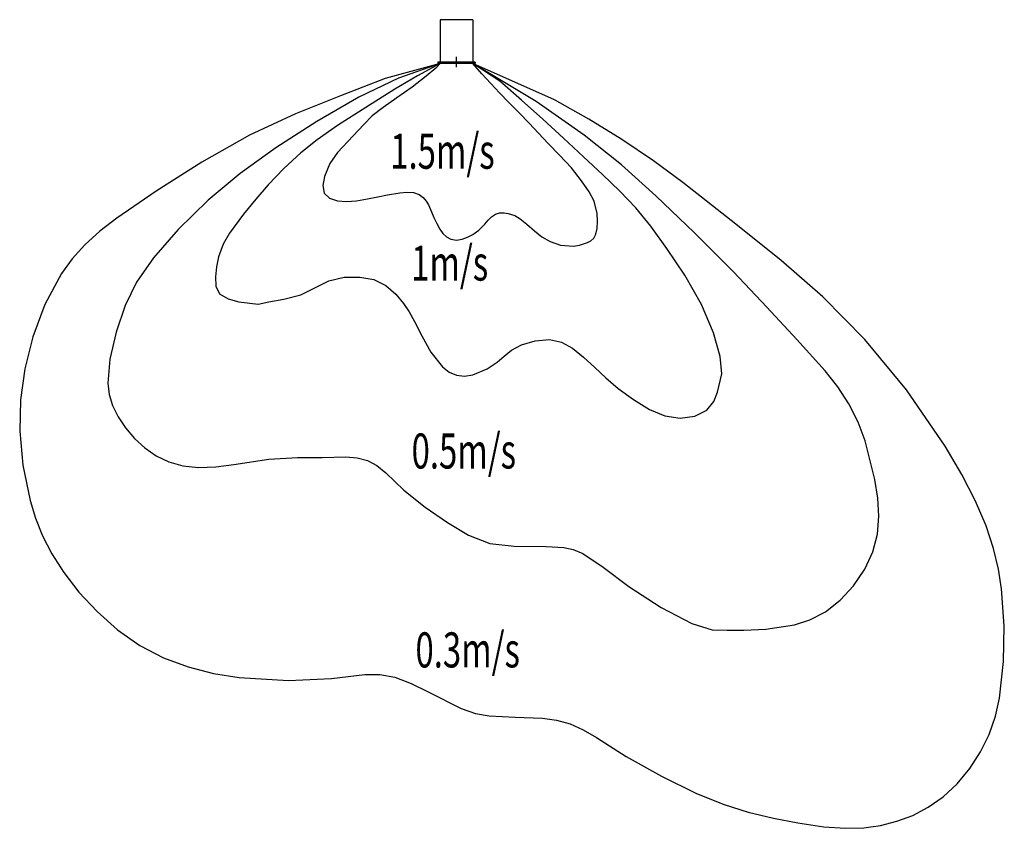
# Model space of a CAD drawing. Extents: x -1992 to 2499, y -3495 to 193.
import ezdxf

# ---------------------------------------------------------------- set-up
doc = ezdxf.new("R2010")
doc.units = 0
doc.layers.get('0').update_dxf_attribs({"linetype": 'CONTINUOUS'})
doc.styles.add('STANDARD1', font='MONOTXT', dxfattribs={"bigfont": 'BIGFONT'})

msp = doc.modelspace()

# ---------------------------------------------------------------- linework, layer by layer
at = {"linetype": 'CONTINUOUS'}
for p, q in [((-75, 193), (-75, 0)), ((75, 193), (-75, 193)), ((75, 193), (75, 0)), ((-85, 0), (-85, -7)), ((85, 0), (-85, 0)), ((0, -23), (0, 23)), ((85, 0), (85, -7)), ((85, 0), (85, -7)), ((85, -7), (-85, -7))]:
    msp.add_line(p, q, dxfattribs=at)
for points in [[(-74.5, -7), (-325.8, -74.7), (-528.9, -154.6), (-528.9, -154.6), (-733.7, -236.5), (-944.3, -334), (-944.3, -334), (-1161.4, -457.1), (-1369, -588.9), (-1369, -588.9), (-1549.3, -712), (-1626.6, -772.2), (-1694.3, -833.7), (-1694.3, -833.7), (-1752.2, -897.9), (-1801.1, -964.8), (-1877.2, -1105.8), (-1877.2, -1105.8), (-1931.6, -1253.5), (-1968.1, -1400.1), (-1968.1, -1400.1), (-1988.4, -1540.4), (-1992, -1683.8), (-1992, -1683.8), (-1977.5, -1839.5), (-1944.1, -2000.6), (-1944.1, -2000.6), (-1919.8, -2080.4), (-1887.9, -2160.5), (-1845.8, -2242.5), (-1791, -2328), (-1791, -2328), (-1721.6, -2417.4), (-1639.1, -2506.4), (-1545.7, -2589.5), (-1443.8, -2661.4), (-1443.8, -2661.4), (-1335.6, -2717.7), (-1223, -2759.3), (-1107.7, -2788.4), (-991.4, -2807.1), (-991.4, -2807.1), (-765.5, -2820.8), (-569.2, -2811.1), (-569.2, -2811.1), (-417.4, -2793.4), (-349.6, -2793), (-280.4, -2805.5), (-280.4, -2805.5), (-206, -2834), (-128.6, -2872.6), (21.2, -2948.1), (21.2, -2948.1), (87.5, -2970.7), (148.9, -2982.7), (267.5, -2988.8), (267.5, -2988.8), (392.7, -2993.4), (456.2, -3002.3), (518.3, -3019.2), (518.3, -3019.2), (578.5, -3046), (639.1, -3081.1), (773.6, -3166.9), (773.6, -3166.9), (935.6, -3258), (1094.7, -3335.7), (1094.7, -3335.7), (1220.8, -3387.1), (1330.6, -3420.7), (1330.6, -3420.7), (1445.3, -3448.1), (1557, -3470.1), (1557, -3470.1), (1676, -3487.9), (1773.8, -3495.1), (1857.3, -3492.7), (1933.4, -3481.9), (1933.4, -3481.9), (2007.8, -3463.2), (2080.9, -3435.9), (2151.8, -3398.9), (2219.6, -3350.9), (2219.6, -3350.9), (2283.2, -3291.5), (2340.8, -3222.5), (2390.4, -3146.7), (2429.9, -3066.5), (2429.9, -3066.5), (2458.1, -2984.2), (2476.6, -2901), (2494.5, -2734.8), (2494.5, -2734.8), (2498.6, -2571.3), (2486.5, -2403), (2486.5, -2403), (2471.9, -2313.6), (2449, -2218.5), (2415.2, -2115.7), (2367.7, -2003.4), (2367.7, -2003.4), (2305, -1880.9), (2229.4, -1751.9), (2053.1, -1494.6), (2053.1, -1494.6), (1862.7, -1265), (1670.5, -1070.3), (1670.5, -1070.3), (1480.3, -905.2), (1274, -739.9), (1274, -739.9), (1032.5, -549.6), (898, -450.2), (754.8, -352.9), (754.8, -352.9), (603.9, -260.5), (446.8, -172.5), (74.6, -7)], [(-74.5, -7), (-264, -73.4), (-444.9, -160.9), (-444.9, -160.9), (-637.5, -271.6), (-823.7, -392), (-823.7, -392), (-986.1, -508.5), (-1131.9, -629.6), (-1131.9, -629.6), (-1268.8, -763.2), (-1382.3, -892.8), (-1382.3, -892.8), (-1458.8, -1003.4), (-1510.7, -1111.1), (-1510.7, -1111.1), (-1552.3, -1232.4), (-1581.3, -1355.1), (-1581.3, -1355.1), (-1590.1, -1464.5), (-1583.8, -1515.9), (-1568.5, -1566.9), (-1568.5, -1566.9), (-1543.3, -1618.5), (-1509.3, -1669.1), (-1467.9, -1716.8), (-1420.8, -1759.6), (-1420.8, -1759.6), (-1368.9, -1795.6), (-1311.6, -1823.4), (-1247.9, -1841.8), (-1176.8, -1849.4), (-1176.8, -1849.4), (-1098.1, -1846.1), (-1015.4, -1835.4), (-855.8, -1810.9), (-855.8, -1810.9), (-724.4, -1804), (-611.8, -1804.5), (-611.8, -1804.5), (-504.2, -1801.4), (-453.5, -1805.1), (-406.3, -1817.3), (-406.3, -1817.3), (-363.4, -1840.9), (-322.9, -1873.5), (-239.4, -1952.2), (-239.4, -1952.2), (-142.2, -2029.8), (-40.4, -2099.8), (-40.4, -2099.8), (55.4, -2158.3), (152.2, -2196.2), (152.2, -2196.2), (263.3, -2208), (409.1, -2209), (409.1, -2209), (489.1, -2214.2), (532, -2223.7), (576, -2241.1), (576, -2241.1), (669.5, -2303.5), (786.1, -2391.9), (786.1, -2391.9), (933.9, -2488), (1073.1, -2561.5), (1073.1, -2561.5), (1166.3, -2589.7), (1234.8, -2591.5), (1234.8, -2591.5), (1311.1, -2590.7), (1411.1, -2586.1), (1411.1, -2586.1), (1541.1, -2567), (1612, -2544.1), (1682.8, -2507.4), (1682.8, -2507.4), (1750.4, -2454.7), (1811.2, -2388.7), (1861.9, -2313.8), (1898.9, -2234.3), (1898.9, -2234.3), (1919.8, -2153.6), (1926.4, -2072), (1921.8, -1988.9), (1908.8, -1903.7), (1908.8, -1903.7), (1864.5, -1728.4), (1831.6, -1642), (1790, -1559.2), (1790, -1559.2), (1739.2, -1481.5), (1681, -1407.8), (1551.9, -1265.2), (1551.9, -1265.2), (1415.8, -1118.1), (1263, -957), (1263, -957), (1086.2, -779.6), (909.9, -610.3), (909.9, -610.3), (753.2, -469.2), (582.4, -334.2), (582.4, -334.2), (363.4, -180.3), (74.6, -7)], [(-74.5, -7), (-178, -62.3), (-280.9, -124.2), (-280.9, -124.2), (-413.3, -206.8), (-542.2, -289.7), (-542.2, -289.7), (-635.8, -354.4), (-710.5, -414.5), (-710.5, -414.5), (-787.3, -486), (-858.6, -559.7), (-858.6, -559.7), (-915.4, -625.5), (-970.7, -694.3), (-970.7, -694.3), (-1034.9, -780.1), (-1063.7, -831.4), (-1085.2, -889), (-1085.2, -889), (-1094.4, -934.1), (-1099, -979.6), (-1099, -979.6), (-1097.8, -1022.4), (-1080.7, -1057.3), (-1080.7, -1057.3), (-1040.9, -1080.6), (-993.3, -1094.4), (-993.3, -1094.4), (-905.1, -1104.9), (-855.3, -1093.6), (-855.3, -1093.6), (-787.1, -1081), (-710.5, -1061.9), (-710.5, -1061.9), (-645.2, -1029.8), (-582.8, -998), (-582.8, -998), (-512.3, -981.6), (-440.6, -980.6), (-440.6, -980.6), (-376.7, -992.5), (-322.2, -1018.8), (-322.2, -1018.8), (-276.6, -1058.9), (-241.1, -1101.8), (-241.1, -1101.8), (-215.3, -1138.8), (-190.8, -1183.5), (-190.8, -1183.5), (-158.7, -1248.8), (-116.7, -1323.7), (-116.7, -1323.7), (-63.7, -1390.5), (-32.9, -1414.6), (0.9, -1429), (0.9, -1429), (37.3, -1432.2), (74.3, -1426.2), (140.6, -1399.4), (140.6, -1399.4), (185.7, -1369.5), (218.2, -1340.9), (218.2, -1340.9), (251.6, -1313.7), (296.7, -1289.5), (296.7, -1289.5), (358.9, -1271.1), (424.5, -1265.1), (424.5, -1265.1), (479.7, -1277.3), (529, -1305.8), (529, -1305.8), (579.6, -1346.4), (630.6, -1392.9), (630.6, -1392.9), (681.2, -1439.9), (738.1, -1488.7), (738.1, -1488.7), (806.7, -1539.5), (880.3, -1584.5), (880.3, -1584.5), (950.9, -1614.4), (1019.7, -1625.1), (1019.7, -1625.1), (1086.9, -1614.9), (1141.6, -1587.4), (1141.6, -1587.4), (1174, -1548), (1190.9, -1506.1), (1190.9, -1506.1), (1209.7, -1422.1), (1202.5, -1343.5), (1202.5, -1343.5), (1172.2, -1235.3), (1117.8, -1105.7), (1117.8, -1105.7), (1041.2, -972.8), (959.2, -850.8), (959.2, -850.8), (887, -749.3), (818.8, -664.4), (818.8, -664.4), (745.5, -588.4), (665.5, -513.2), (665.5, -513.2), (579.3, -432.8), (488.4, -347.8), (488.4, -347.8), (394, -260.8), (296.8, -173.6), (296.8, -173.6), (197.3, -87.6), (74.6, -7)], [(-74.5, -7), (-94.2, -27.9), (-138.5, -64.2), (-138.5, -64.2), (-202.2, -114), (-272.6, -163.4), (-272.6, -163.4), (-334.7, -207.3), (-384.2, -246.2), (-384.2, -246.2), (-423.1, -284.9), (-471.8, -336), (-471.8, -336), (-543.2, -412.8), (-577.1, -463.2), (-601.9, -522.4), (-601.9, -522.4), (-609.3, -563), (-603.3, -598.3), (-603.3, -598.3), (-579.3, -621.2), (-543, -633), (-543, -633), (-501.3, -636.3), (-455.3, -633), (-455.3, -633), (-405.7, -624.7), (-358.4, -614.7), (-358.4, -614.7), (-315.3, -605.5), (-257.9, -596.4), (-257.9, -596.4), (-226.6, -593.3), (-195.8, -594.6), (-195.8, -594.6), (-170.8, -603.8), (-152, -618.4), (-152, -618.4), (-138.2, -635), (-128.2, -651.3), (-128.2, -651.3), (-113.2, -682.9), (-102.6, -709.7), (-102.6, -709.7), (-89.5, -737.2), (-75.2, -762.7), (-75.2, -762.7), (-61.7, -782.6), (-46, -797.4), (-46, -797.4), (-25, -807.9), (-0.3, -812.1), (-0.3, -812.1), (25.6, -808.3), (50.9, -799.3), (50.9, -799.3), (75.2, -786.8), (102, -766.4), (102, -766.4), (115.2, -753.9), (129.4, -739), (129.4, -739), (144.4, -722.1), (160.5, -706.1), (160.5, -706.1), (178, -694), (197, -687.8), (197, -687.8), (216.9, -687.9), (235.4, -691.5), (235.4, -691.5), (265.9, -700.7), (290.2, -715.2), (290.2, -715.2), (321.3, -740.3), (356, -770), (356, -770), (389.7, -797.1), (427.3, -819.4), (427.3, -819.4), (474.8, -835.2), (533.2, -839.5), (533.2, -839.5), (561.2, -835.6), (597.2, -823), (597.2, -823), (612.6, -815), (626.4, -802.9), (626.4, -802.9), (635.9, -784.9), (641, -759.1), (641, -759.1), (642.5, -725.6), (641, -691.5), (641, -691.5), (628.6, -635), (604.5, -592.8), (604.5, -592.8), (569.5, -541.5), (524.1, -483.2), (524.1, -483.2), (470.6, -425.3), (418.1, -371.7), (418.1, -371.7), (374.1, -324), (332.3, -278.5), (332.3, -278.5), (285.9, -231.8), (239.1, -185.3), (239.1, -185.3), (196.8, -141.1), (156.8, -97.6), (156.8, -97.6), (116.1, -53.2), (74.6, -7)]]:
    msp.add_lwpolyline(points, dxfattribs=at)

# ---------------------------------------------------------------- texts
at = {"linetype": 'CONTINUOUS', "style": 'STANDARD1', "width": 0.6875}
for s, p in [('1.5m/s', (-302, -487)), ('1m/s', (-206.5, -997.1)), ('0.5m/s', (-204.6, -1854.2)), ('0.3m/s', (-186.9, -2761.4))]:
    msp.add_text(s, height=160, rotation=0, dxfattribs=at).set_placement(p)

doc.saveas('drawing.dxf')
